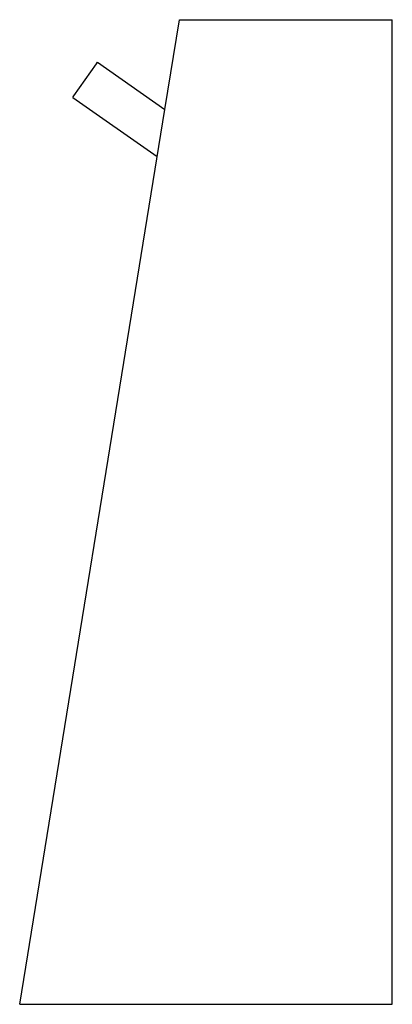
# Model space of a CAD drawing. Extents: x 0 to 70, y 0 to 185.
import ezdxf

# ---------------------------------------------------------------- set-up
doc = ezdxf.new("R2010")
doc.units = 0
doc.header["$MEASUREMENT"] = 0
doc.layers.get('0').update_dxf_attribs({"linetype": 'CONTINUOUS'})

msp = doc.modelspace()

# ---------------------------------------------------------------- linework, layer by layer
for p, q in [((27.26, 168.13), (30, 185)), ((27.26, 168.13), (30, 185)), ((30, 185), (30.6, 185)), ((30.6, 185), (32.5, 185)), ((32.5, 185), (35.4, 185)), ((35.4, 185), (39.4, 185)), ((39.4, 185), (44.3, 185)), ((44.3, 185), (50.1, 185)), ((50.1, 185), (56.3, 185)), ((56.3, 185), (63.1, 185)), ((63.1, 185), (70, 185)), ((70, 0), (70, 185)), ((70, 0), (70, 185)), ((10.2, 170.7), (14.4, 176.7)), ((14.4, 176.7), (14.6, 177)), ((14.6, 177), (27.26, 168.13)), ((10, 170.4), (10.2, 170.7)), ((10, 170.4), (25.83, 159.32)), ((10, 170.4), (25.83, 159.32)), ((0, 0), (27.26, 168.13)), ((0, 0), (27.26, 168.13)), ((0, 0), (1.1, 0)), ((1.1, 0), (4.4, 0)), ((1.1, 0), (4.4, 0)), ((4.4, 0), (9.4, 0)), ((9.4, 0), (16.4, 0)), ((16.4, 0), (25.1, 0)), ((25.1, 0), (35.1, 0)), ((35.1, 0), (46, 0)), ((46, 0), (57.9, 0)), ((57.9, 0), (70, 0))]:
    msp.add_line(p, q)

doc.saveas('drawing.dxf')
